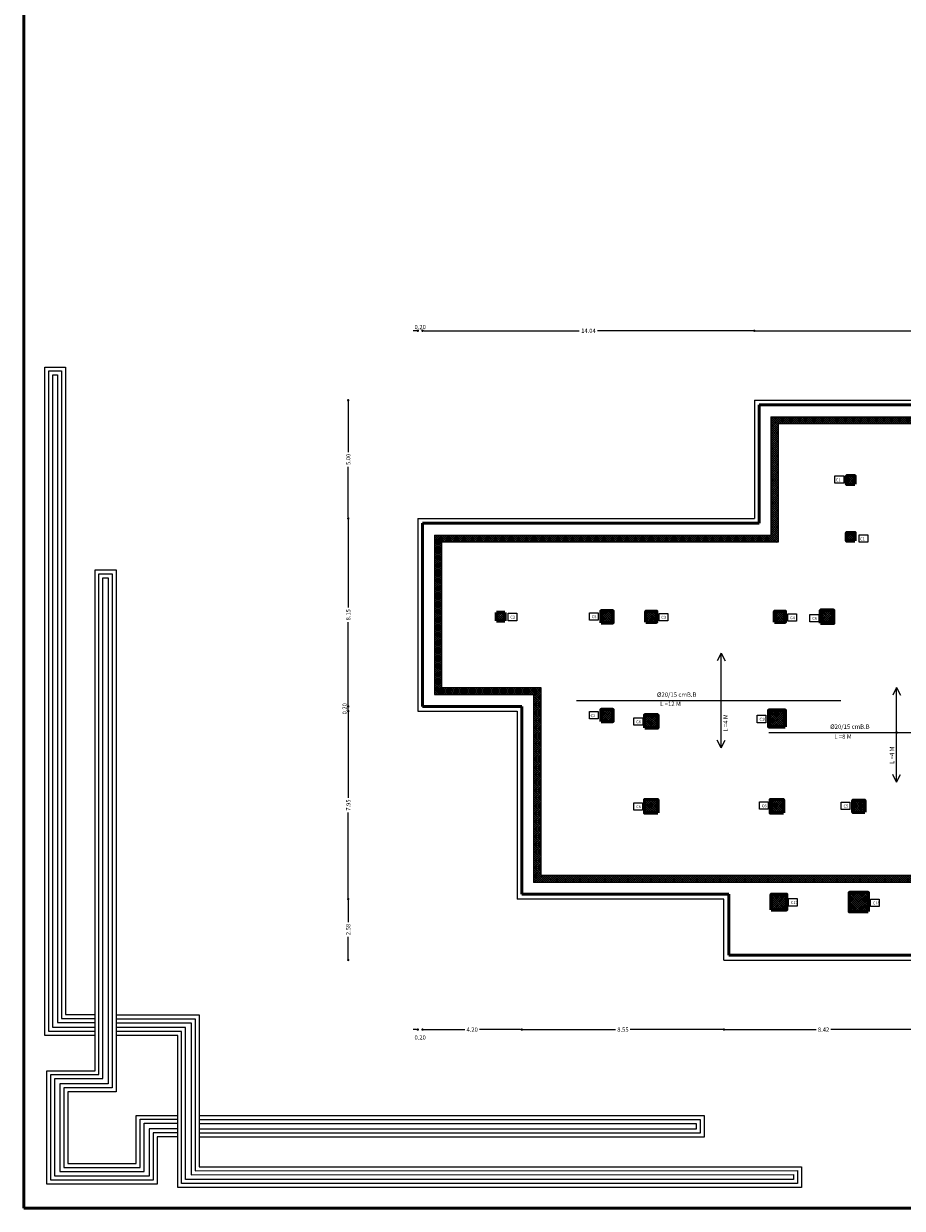
# Model space of a CAD drawing. Units: inches. Extents: x -1645 to 5503, y -1668 to 4953.
# Drawn here: x 4783 to 4821, y 3753 to 3804 of the extents above; entities that cross this region are included whole.
import ezdxf

# ---------------------------------------------------------------- set-up
doc = ezdxf.new("R2010")
doc.units = ezdxf.units.IN
doc.header["$MEASUREMENT"] = 0
for name, color, linetype, lineweight in [('10 Stru-Hatch', 8, 'Continuous', 5), ('13 Stru-TEXT', 7, 'Continuous', 20), ('hatch wall', 8, 'Continuous', 9), ('new column', 7, 'Continuous', 60), ('تهشير', 8, 'Continuous', 0)]:
    doc.layers.add(name, color=color, linetype=linetype, lineweight=lineweight)
doc.layers.add('COVER', color=7, linetype='Continuous')
doc.layers.add('fin', color=7, linetype='Continuous', plot=False)
doc.styles.add('NORMAL', font='times.ttf')
doc.styles.add('ROMANT', font='ROMAND.SHX')
doc.dimstyles.new('Plan Dim.', dxfattribs={"dimtxt": 0.18, "dimasz": 0.1, "dimexe": 0.02, "dimexo": 0.02, "dimgap": 0.03, "dimtad": 0, "dimrnd": 0.01, "dimzin": 0, "dimdsep": 46, "dimtxsty": 'ROMANT', "dimblk": 'DOT', "dimcen": 0.09, "dimse1": 1, "dimse2": 1, "dimclrd": 252, "dimclre": 6, "dimclrt": 73, "dimaunit": 1, "dimadec": 0, "dimazin": 0, "dimtfac": 1, "dimtofl": 0, "dimtmove": 2, "dimatfit": 3, "dimldrblk": 'OBLIQUE', "dimfxl": 1, "dimtolj": 1, "dimtzin": 0, "dimarcsym": 0})
pattern_1 = [(45, (-5.426986, -1025.08373), (-0.0441941738, 0.0441941738), []), (135, (-5.426986, -1025.08373), (-0.0441941738, -0.0441941738), [])]

# ---------------------------------------------------------------- blocks, each defined once
blk = doc.blocks.new('634')
for points in [[(2896.06, 197.55), (2879.09, 197.55), (2879.09, 423.75), (2886.01, 423.75), (2886.01, 204.67), (2896.06, 204.66)], [(2896.06, 198.88), (2880.43, 198.88), (2880.43, 422.41), (2884.68, 422.41), (2884.68, 203.34), (2896.06, 203.33)], [(2896.06, 200.22), (2881.76, 200.22), (2881.76, 421.08), (2883.35, 421.08), (2883.35, 202.01), (2896.06, 202)], [(2924.02, 163.28), (2917.03, 163.28), (2917.03, 147.26), (2879.76, 147.26), (2879.76, 185.66), (2896.06, 185.66), (2896.06, 197.22), (2896.06, 355.09), (2903.22, 355.09), (2903.22, 178.49), (2886.81, 178.49), (2886.81, 154.24), (2909.99, 154.24), (2909.99, 170.55), (2924.02, 170.55)], [(2924.02, 164.61), (2915.7, 164.61), (2915.7, 148.59), (2881.1, 148.59), (2881.1, 184.33), (2897.39, 184.33), (2897.39, 197.22), (2897.39, 353.76), (2901.88, 353.76), (2901.88, 179.82), (2885.48, 179.82), (2885.48, 152.9), (2911.32, 152.9), (2911.32, 169.22), (2924.02, 169.22)], [(2924.02, 165.95), (2914.36, 165.95), (2914.36, 149.93), (2882.43, 149.93), (2882.43, 182.99), (2898.72, 182.99), (2898.72, 197.22), (2898.72, 352.43), (2900.55, 352.43), (2900.55, 181.16), (2884.15, 181.16), (2884.15, 151.57), (2912.66, 151.57), (2912.66, 167.89), (2924.02, 167.89)], [(2903.22, 204.52), (2931.3, 204.52), (2931.3, 153.09), (3135.07, 153.17), (3135.07, 146.13), (2924.02, 146.13), (2924.02, 197.59), (2903.22, 197.59)], [(2903.22, 203.19), (2929.97, 203.19), (2929.97, 151.76), (3133.73, 151.84), (3133.73, 147.47), (2925.36, 147.47), (2925.36, 198.92), (2903.22, 198.92)], [(2903.22, 201.86), (2928.64, 201.86), (2928.64, 150.43), (3132.4, 150.5), (3132.4, 148.8), (2926.69, 148.8), (2926.69, 200.25), (2903.22, 200.25)], [(2931.3, 163.28), (3102.3, 163.28), (3102.3, 170.36), (2931.3, 170.36)], [(2931.3, 164.61), (3100.97, 164.61), (3100.97, 169.03), (2931.3, 169.03)], [(2931.3, 165.94), (3099.64, 165.94), (3099.64, 167.7), (2931.3, 167.7)]]:
    blk.add_lwpolyline(points)
blk = doc.blocks.new('_Dot')
at = {"color": 0, "linetype": 'ByBlock', "lineweight": -2}
blk.add_line((-0.5, 0), (-1, 0), dxfattribs=at)
at = {"color": 0, "linetype": 'ByBlock', "const_width": 0.5}
blk.add_lwpolyline([(-0.25, 0, 1), (0.25, 0, 1)], format="xyb", close=True, dxfattribs=at)
blk = doc.blocks.new('*D1861')
at = {"color": 252, "lineweight": -2, "transparency": 16777216}
for p, q in [((4797.121, 3774.826), (4797.121, 3774.926)), ((4797.121, 3774.426), (4797.121, 3774.326))]:
    blk.add_line(p, q, dxfattribs=at)
at = {"color": 252, "lineweight": -2, "transparency": 16777216, "xscale": 0.1, "yscale": 0.1, "zscale": 0.1}
for p, rotation in [((4797.121, 3774.726), 270), ((4797.121, 3774.526), 90)]:
    blk.add_blockref('_Dot', p, dxfattribs=dict(at, rotation=rotation))
at = {"color": 73, "transparency": 16777216, "insert": (4796.966, 3774.626), "char_height": 0.18, "attachment_point": 5, "rotation": 90, "style": 'ROMANT'}
blk.add_mtext('\\A1;0.20', dxfattribs=at)
blk = doc.blocks.new('_Oblique')
at = {"color": 0, "linetype": 'ByBlock', "lineweight": -2}
blk.add_line((-0.5, -0.5), (0.5, 0.5), dxfattribs=at)
blk = doc.blocks.new('*D1862')
at = {"color": 252, "lineweight": -2, "ltscale": 2, "transparency": 16777216}
for p, q in [((4797.121, 3782.576), (4797.121, 3778.909)), ((4797.121, 3774.626), (4797.121, 3778.292))]:
    blk.add_line(p, q, dxfattribs=at)
at = {"color": 252, "lineweight": -2, "ltscale": 2, "transparency": 16777216, "xscale": 0.1, "yscale": 0.1, "zscale": 0.1}
for p, rotation in [((4797.121, 3782.676), 90), ((4797.121, 3774.526), 270)]:
    blk.add_blockref('_Dot', p, dxfattribs=dict(at, rotation=rotation))
at = {"color": 73, "ltscale": 2, "transparency": 16777216, "insert": (4797.121, 3778.601), "char_height": 0.18, "attachment_point": 5, "rotation": 90, "style": 'ROMANT'}
blk.add_mtext('\\A1;8.15', dxfattribs=at)
blk = doc.blocks.new('*D1863')
at = {"color": 252, "lineweight": -2, "ltscale": 2, "transparency": 16777216}
for p, q in [((4797.121, 3787.576), (4797.121, 3785.484)), ((4797.121, 3782.776), (4797.121, 3784.867))]:
    blk.add_line(p, q, dxfattribs=at)
at = {"color": 252, "lineweight": -2, "ltscale": 2, "transparency": 16777216, "xscale": 0.1, "yscale": 0.1, "zscale": 0.1}
for p, rotation in [((4797.121, 3787.676), 90), ((4797.121, 3782.676), 270)]:
    blk.add_blockref('_Dot', p, dxfattribs=dict(at, rotation=rotation))
at = {"color": 73, "ltscale": 2, "transparency": 16777216, "insert": (4797.121, 3785.176), "char_height": 0.18, "attachment_point": 5, "rotation": 90, "style": 'ROMANT'}
blk.add_mtext('\\A1;5.00', dxfattribs=at)
blk = doc.blocks.new('*D1864')
at = {"color": 252, "lineweight": -2, "transparency": 16777216}
for p, q in [((4797.121, 3774.426), (4797.121, 3770.861)), ((4797.121, 3766.68), (4797.121, 3770.244))]:
    blk.add_line(p, q, dxfattribs=at)
at = {"color": 252, "lineweight": -2, "transparency": 16777216, "xscale": 0.1, "yscale": 0.1, "zscale": 0.1}
for p, rotation in [((4797.121, 3774.526), 90), ((4797.121, 3766.58), 270)]:
    blk.add_blockref('_Dot', p, dxfattribs=dict(at, rotation=rotation))
at = {"color": 73, "transparency": 16777216, "insert": (4797.121, 3770.553), "char_height": 0.18, "attachment_point": 5, "rotation": 90, "style": 'ROMANT'}
blk.add_mtext('\\A1;7.95', dxfattribs=at)
blk = doc.blocks.new('*D1865')
at = {"color": 252, "lineweight": -2, "ltscale": 2, "transparency": 16777216}
for p, q in [((4797.121, 3766.48), (4797.121, 3765.599)), ((4797.121, 3764.101), (4797.121, 3764.982))]:
    blk.add_line(p, q, dxfattribs=at)
at = {"color": 252, "lineweight": -2, "ltscale": 2, "transparency": 16777216, "xscale": 0.1, "yscale": 0.1, "zscale": 0.1}
for p, rotation in [((4797.121, 3766.58), 90), ((4797.121, 3764.001), 270)]:
    blk.add_blockref('_Dot', p, dxfattribs=dict(at, rotation=rotation))
at = {"color": 73, "ltscale": 2, "transparency": 16777216, "insert": (4797.121, 3765.29), "char_height": 0.18, "attachment_point": 5, "rotation": 90, "style": 'ROMANT'}
blk.add_mtext('\\A1;2.58', dxfattribs=at)
blk = doc.blocks.new('*D1874')
at = {"color": 252, "lineweight": -2, "ltscale": 2, "transparency": 16777216}
for p, q in [((4799.963, 3790.617), (4799.863, 3790.617)), ((4800.363, 3790.617), (4800.463, 3790.617))]:
    blk.add_line(p, q, dxfattribs=at)
at = {"color": 252, "lineweight": -2, "ltscale": 2, "transparency": 16777216, "xscale": 0.1, "yscale": 0.1, "zscale": 0.1}
blk.add_blockref('_Dot', (4800.063, 3790.617), dxfattribs=at)
at = {"color": 252, "lineweight": -2, "ltscale": 2, "transparency": 16777216, "xscale": 0.1, "yscale": 0.1, "zscale": 0.1, "rotation": 180}
blk.add_blockref('_Dot', (4800.263, 3790.617), dxfattribs=at)
at = {"color": 73, "ltscale": 2, "transparency": 16777216, "insert": (4800.163, 3790.772), "char_height": 0.18, "attachment_point": 5, "style": 'ROMANT'}
blk.add_mtext('\\A1;0.20', dxfattribs=at)
blk = doc.blocks.new('*D1875')
at = {"color": 252, "lineweight": -2, "ltscale": 2, "transparency": 16777216}
for p, q in [((4800.363, 3790.617), (4806.895, 3790.617)), ((4814.2, 3790.617), (4807.667, 3790.617))]:
    blk.add_line(p, q, dxfattribs=at)
at = {"color": 252, "lineweight": -2, "ltscale": 2, "transparency": 16777216, "xscale": 0.1, "yscale": 0.1, "zscale": 0.1, "rotation": 180}
blk.add_blockref('_Dot', (4800.263, 3790.617), dxfattribs=at)
at = {"color": 252, "lineweight": -2, "ltscale": 2, "transparency": 16777216, "xscale": 0.1, "yscale": 0.1, "zscale": 0.1}
blk.add_blockref('_Dot', (4814.3, 3790.617), dxfattribs=at)
at = {"color": 73, "ltscale": 2, "transparency": 16777216, "insert": (4807.281, 3790.617), "char_height": 0.18, "attachment_point": 5, "style": 'ROMANT'}
blk.add_mtext('\\A1;14.04', dxfattribs=at)
blk = doc.blocks.new('*D1876')
at = {"color": 252, "lineweight": -2, "ltscale": 2, "transparency": 16777216}
for p, q in [((4814.4, 3790.617), (4821.432, 3790.617)), ((4829.228, 3790.617), (4822.195, 3790.617))]:
    blk.add_line(p, q, dxfattribs=at)
at = {"color": 252, "lineweight": -2, "ltscale": 2, "transparency": 16777216, "xscale": 0.1, "yscale": 0.1, "zscale": 0.1, "rotation": 180}
blk.add_blockref('_Dot', (4814.3, 3790.617), dxfattribs=at)
at = {"color": 252, "lineweight": -2, "ltscale": 2, "transparency": 16777216, "xscale": 0.1, "yscale": 0.1, "zscale": 0.1}
blk.add_blockref('_Dot', (4829.328, 3790.617), dxfattribs=at)
at = {"color": 73, "ltscale": 2, "transparency": 16777216, "insert": (4821.814, 3790.617), "char_height": 0.18, "attachment_point": 5, "style": 'ROMANT'}
blk.add_mtext('\\A1;15.03', dxfattribs=at)
blk = doc.blocks.new('*D1858')
at = {"color": 252, "lineweight": -2, "ltscale": 2, "transparency": 16777216}
for p, q in [((4799.963, 3761.059), (4799.863, 3761.059)), ((4800.363, 3761.059), (4800.463, 3761.059))]:
    blk.add_line(p, q, dxfattribs=at)
at = {"color": 252, "lineweight": -2, "ltscale": 2, "transparency": 16777216, "xscale": 0.1, "yscale": 0.1, "zscale": 0.1}
blk.add_blockref('_Dot', (4800.063, 3761.059), dxfattribs=at)
at = {"color": 252, "lineweight": -2, "ltscale": 2, "transparency": 16777216, "xscale": 0.1, "yscale": 0.1, "zscale": 0.1, "rotation": 180}
blk.add_blockref('_Dot', (4800.263, 3761.059), dxfattribs=at)
at = {"color": 73, "ltscale": 2, "transparency": 16777216, "insert": (4800.163, 3760.724), "char_height": 0.18, "attachment_point": 5, "style": 'ROMANT'}
blk.add_mtext('\\A1;0.20', dxfattribs=at)
blk = doc.blocks.new('*D1880')
at = {"color": 252, "lineweight": -2, "ltscale": 2, "transparency": 16777216}
for p, q in [((4800.363, 3761.059), (4802.054, 3761.059)), ((4804.363, 3761.059), (4802.671, 3761.059))]:
    blk.add_line(p, q, dxfattribs=at)
at = {"color": 252, "lineweight": -2, "ltscale": 2, "transparency": 16777216, "xscale": 0.1, "yscale": 0.1, "zscale": 0.1, "rotation": 180}
blk.add_blockref('_Dot', (4800.263, 3761.059), dxfattribs=at)
at = {"color": 252, "lineweight": -2, "ltscale": 2, "transparency": 16777216, "xscale": 0.1, "yscale": 0.1, "zscale": 0.1}
blk.add_blockref('_Dot', (4804.463, 3761.059), dxfattribs=at)
at = {"color": 73, "ltscale": 2, "transparency": 16777216, "insert": (4802.363, 3761.059), "char_height": 0.18, "attachment_point": 5, "style": 'ROMANT'}
blk.add_mtext('\\A1;4.20', dxfattribs=at)
blk = doc.blocks.new('*D1881')
at = {"color": 252, "lineweight": -2, "ltscale": 2, "transparency": 16777216}
for p, q in [((4804.563, 3761.059), (4808.43, 3761.059)), ((4812.914, 3761.059), (4809.047, 3761.059))]:
    blk.add_line(p, q, dxfattribs=at)
at = {"color": 252, "lineweight": -2, "ltscale": 2, "transparency": 16777216, "xscale": 0.1, "yscale": 0.1, "zscale": 0.1, "rotation": 180}
blk.add_blockref('_Dot', (4804.463, 3761.059), dxfattribs=at)
at = {"color": 252, "lineweight": -2, "ltscale": 2, "transparency": 16777216, "xscale": 0.1, "yscale": 0.1, "zscale": 0.1}
blk.add_blockref('_Dot', (4813.014, 3761.059), dxfattribs=at)
at = {"color": 73, "ltscale": 2, "transparency": 16777216, "insert": (4808.739, 3761.059), "char_height": 0.18, "attachment_point": 5, "style": 'ROMANT'}
blk.add_mtext('\\A1;8.55', dxfattribs=at)
blk = doc.blocks.new('*D1882')
at = {"color": 252, "lineweight": -2, "ltscale": 2, "transparency": 16777216}
for p, q in [((4813.114, 3761.059), (4816.918, 3761.059)), ((4821.338, 3761.059), (4817.535, 3761.059))]:
    blk.add_line(p, q, dxfattribs=at)
at = {"color": 252, "lineweight": -2, "ltscale": 2, "transparency": 16777216, "xscale": 0.1, "yscale": 0.1, "zscale": 0.1, "rotation": 180}
blk.add_blockref('_Dot', (4813.014, 3761.059), dxfattribs=at)
at = {"color": 252, "lineweight": -2, "ltscale": 2, "transparency": 16777216, "xscale": 0.1, "yscale": 0.1, "zscale": 0.1}
blk.add_blockref('_Dot', (4821.438, 3761.059), dxfattribs=at)
at = {"color": 73, "ltscale": 2, "transparency": 16777216, "insert": (4817.226, 3761.059), "char_height": 0.18, "attachment_point": 5, "style": 'ROMANT'}
blk.add_mtext('\\A1;8.42', dxfattribs=at)

msp = doc.modelspace()

# ---------------------------------------------------------------- hatches: boundary and pattern name
at = {"layer": 'hatch wall'}
h = msp.add_hatch(dxfattribs=at)
h.set_pattern_fill('ANSI37', color=8, scale=0.5)
h.set_pattern_definition(pattern_1)
h.paths.add_polyline_path([(4818.54999, 3784.12582), (4818.54999, 3784.47582), (4818.19999, 3784.47582), (4818.19999, 3784.12582)])
h.paths.add_polyline_path([(4821.76228, 3784.52582), (4821.76228, 3784.07582), (4821.31228, 3784.07582), (4821.31228, 3784.52582)])
h.paths.add_polyline_path([(4821.26228, 3781.62362), (4821.81228, 3781.62362), (4821.81228, 3782.17362), (4821.26228, 3782.17362)])
h.paths.add_polyline_path([(4824.68728, 3784.07582), (4824.68728, 3784.52582), (4825.13728, 3784.52582), (4825.13728, 3784.07582)])
h.paths.add_polyline_path([(4825.18728, 3782.17362), (4825.18728, 3781.62363), (4824.63728, 3781.62362), (4824.63728, 3782.17363)])
h.paths.add_polyline_path([(4828.60299, 3784.07582), (4828.60299, 3784.52582), (4828.15299, 3784.52582), (4828.15299, 3784.07582)])
h.paths.add_polyline_path([(4828.75299, 3781.67583), (4828.75299, 3782.17583), (4828.25299, 3782.17583), (4828.25299, 3781.67583)])
h = msp.add_hatch(dxfattribs=at)
h.set_pattern_fill('ANSI37', color=8, scale=0.5)
h.set_pattern_definition(pattern_1)
h.paths.add_polyline_path([(4818.54999, 3781.72363), (4818.54999, 3782.07363), (4818.19999, 3782.07363), (4818.19999, 3781.72363)])
h = msp.add_hatch(dxfattribs=at)
h.set_pattern_fill('ANSI37', color=8, scale=0.5)
h.set_pattern_definition(pattern_1)
h.paths.add_polyline_path([(4803.73905, 3778.69255), (4803.38905, 3778.69255), (4803.38905, 3778.34255), (4803.73905, 3778.34255)])
h = msp.add_hatch(dxfattribs=at)
h.set_pattern_fill('ANSI37', color=8, scale=0.5)
h.set_pattern_definition(pattern_1)
h.paths.add_polyline_path([(4809.71259, 3778.29255), (4810.16259, 3778.29255), (4810.16259, 3778.74255), (4809.71259, 3778.74255)])
h.paths.add_polyline_path([(4807.81405, 3778.26755), (4808.31405, 3778.26755), (4808.31405, 3778.76755), (4807.81405, 3778.76755)])
h = msp.add_hatch(dxfattribs=at)
h.set_pattern_fill('ANSI37', color=8, scale=0.5)
h.set_pattern_definition(pattern_1)
h.paths.add_polyline_path([(4821.71239, 3774.51652), (4821.11239, 3774.51652), (4821.11239, 3773.91652), (4821.71239, 3773.91652)])
h.paths.add_polyline_path([(4815.60506, 3773.86652), (4815.60506, 3774.56652), (4814.90506, 3774.56652), (4814.90506, 3773.86652)])
h.paths.add_polyline_path([(4817.09864, 3778.24255), (4817.64864, 3778.24255), (4817.64864, 3778.79255), (4817.09864, 3778.79255)])
h.paths.add_polyline_path([(4815.15506, 3778.29255), (4815.60506, 3778.29255), (4815.60506, 3778.74255), (4815.15506, 3778.74255)])
h = msp.add_hatch(dxfattribs=at)
h.set_pattern_fill('ANSI37', color=8, scale=0.5)
h.set_pattern_definition(pattern_1)
h.paths.add_polyline_path([(4809.66259, 3773.81652), (4810.21259, 3773.81652), (4810.21259, 3774.36652), (4809.66259, 3774.36652)])
h.paths.add_polyline_path([(4807.81405, 3774.09152), (4808.31405, 3774.09152), (4808.31405, 3774.59152), (4807.81405, 3774.59152)])
h = msp.add_hatch(dxfattribs=at)
h.set_pattern_fill('ANSI37', color=8, scale=0.5)
h.set_pattern_definition(pattern_1)
h.paths.add_polyline_path([(4818.96998, 3770.25082), (4818.96998, 3770.75082), (4818.46998, 3770.75082), (4818.46998, 3770.25082)])
h.paths.add_polyline_path([(4815.53006, 3770.22582), (4815.53006, 3770.77582), (4814.98006, 3770.77582), (4814.98006, 3770.22582)])
h.paths.add_polyline_path([(4810.21259, 3770.22582), (4810.21259, 3770.77582), (4809.66259, 3770.77582), (4809.66259, 3770.22582)])
h = msp.add_hatch(dxfattribs=at)
h.set_pattern_fill('ANSI37', color=8, scale=0.5)
h.set_pattern_definition(pattern_1)
h.paths.add_polyline_path([(4819.11998, 3766.05082), (4819.11998, 3766.85082), (4818.31998, 3766.85082), (4818.31998, 3766.05082)])
h.paths.add_polyline_path([(4815.01405, 3766.12582), (4815.66405, 3766.12582), (4815.66405, 3766.77582), (4815.01405, 3766.77582)])
at = {"layer": 'تهشير', "ltscale": 2}
h = msp.add_hatch(dxfattribs=at)
h.set_pattern_fill('ANSI37', color=256, scale=0.5)
h.set_pattern_definition([(45, (5602.594184, 5037.605627), (-0.0441941738, 0.0441941738), []), (135, (5602.594184, 5037.605627), (-0.0441941738, -0.0441941738), [])])
h.paths.add_polyline_path([(4815.29999, 3786.67582), (4828.32799, 3786.67582), (4828.32799, 3785.32411), (4840.1189, 3785.32411), (4840.1189, 3786.67582), (4850.18909, 3786.67582), (4850.18909, 3776.22362), (4852.59199, 3776.22362), (4852.59199, 3769.07582), (4845.30364, 3769.07582), (4845.30364, 3768.77582), (4852.89199, 3768.77582), (4852.89199, 3776.52362), (4850.48909, 3776.52362), (4850.48909, 3786.97582), (4839.8189, 3786.97582), (4839.8189, 3785.62271), (4828.62799, 3785.62271), (4828.62799, 3786.97582), (4814.99999, 3786.97582), (4814.99999, 3781.97582), (4800.76259, 3781.97582), (4800.76259, 3775.22582), (4804.96259, 3775.22582), (4804.96259, 3767.27974), (4821.4377, 3767.27974), (4821.4377, 3767.57974), (4805.26259, 3767.57974), (4805.26259, 3775.52582), (4801.06259, 3775.52582), (4801.06259, 3781.67582), (4815.29999, 3781.67582)])

# ---------------------------------------------------------------- linework, layer by layer
at = {"color": 3, "lineweight": 50}
for p, q in [((4814.49999, 3787.47582), (4814.49999, 3782.47582)), ((4814.49999, 3787.47582), (4829.12799, 3787.47582)), ((4800.26259, 3782.47582), (4814.49999, 3782.47582)), ((4800.26259, 3782.47582), (4800.26259, 3774.72582)), ((4800.26259, 3774.72582), (4804.46259, 3774.72582)), ((4804.46259, 3774.72582), (4804.46259, 3766.77974)), ((4813.21411, 3766.77974), (4804.46259, 3766.77974)), ((4813.21411, 3764.20082), (4813.21411, 3766.77974)), ((4813.21411, 3764.20082), (4821.4377, 3764.20082))]:
    msp.add_line(p, q, dxfattribs=at)
for p, q in [((4814.99999, 3786.97582), (4814.99999, 3781.97582)), ((4814.99999, 3786.97582), (4828.62799, 3786.97582)), ((4815.29999, 3786.67582), (4815.29999, 3781.67582)), ((4828.32799, 3786.67582), (4815.29999, 3786.67582)), ((4800.76259, 3781.97582), (4814.99999, 3781.97582)), ((4800.76259, 3781.97582), (4800.76259, 3775.22582)), ((4815.29999, 3781.67582), (4801.06259, 3781.67582)), ((4801.06259, 3781.67582), (4801.06259, 3775.52582)), ((4801.06259, 3775.52582), (4805.26259, 3775.52582)), ((4805.26259, 3775.52582), (4805.26259, 3767.57974)), ((4800.76259, 3775.22582), (4804.96259, 3775.22582)), ((4804.96259, 3775.22582), (4804.96259, 3767.27974)), ((4821.53733, 3767.57974), (4805.26259, 3767.57974)), ((4821.4377, 3767.27974), (4804.96259, 3767.27974))]:
    msp.add_line(p, q)
at = {"color": 52, "true_color": 0xc8c92d}
for p, q in [((4812.89499, 3776.97737), (4812.72896, 3776.65046)), ((4812.89499, 3774.97737), (4812.89499, 3776.97737)), ((4812.89499, 3776.97737), (4813.06101, 3776.65046)), ((4820.31854, 3775.52331), (4820.15251, 3775.1964)), ((4820.31854, 3773.52331), (4820.31854, 3775.52331)), ((4820.31854, 3775.52331), (4820.48457, 3775.1964)), ((4812.89499, 3772.97737), (4812.89499, 3774.97737)), ((4820.31854, 3771.52331), (4820.31854, 3773.52331)), ((4812.89499, 3772.97737), (4812.72896, 3773.30428)), ((4812.89499, 3772.97737), (4813.06101, 3773.30428)), ((4820.31854, 3771.52331), (4820.15251, 3771.85022)), ((4820.31854, 3771.52331), (4820.48457, 3771.85022))]:
    msp.add_line(p, q, dxfattribs=at)
at = {"color": 3}
for p, q in [((4806.78205, 3774.97737), (4817.95571, 3774.97737)), ((4814.90506, 3773.62124), (4822.90506, 3773.62124))]:
    msp.add_line(p, q, dxfattribs=at)
at = {"color": 52, "true_color": 0xc8c92d}
msp.add_circle((4820.31777, 3773.62124), 0.03728, dxfattribs=at)
at = {"layer": '10 Stru-Hatch', "color": 8}
for points in [[(4817.70896, 3784.48467), (4818.07922, 3784.48467), (4818.07922, 3784.1707), (4817.70896, 3784.1707)], [(4818.73234, 3781.98789), (4819.1026, 3781.98789), (4819.1026, 3781.67392), (4818.73234, 3781.67392)], [(4815.71841, 3778.64536), (4816.08867, 3778.64536), (4816.08867, 3778.33139), (4815.71841, 3778.33139)], [(4816.65283, 3778.61691), (4817.0231, 3778.61691), (4817.0231, 3778.30294), (4816.65283, 3778.30294)], [(4807.31913, 3774.51152), (4807.68939, 3774.51152), (4807.68939, 3774.19755), (4807.31913, 3774.19755)], [(4814.41966, 3774.35252), (4814.78992, 3774.35252), (4814.78992, 3774.03855), (4814.41966, 3774.03855)], [(4809.20554, 3774.24415), (4809.5758, 3774.24415), (4809.5758, 3773.93018), (4809.20554, 3773.93018)], [(4809.20413, 3770.65365), (4809.5744, 3770.65365), (4809.5744, 3770.33967), (4809.20413, 3770.33967)], [(4817.97463, 3770.67985), (4818.34489, 3770.67985), (4818.34489, 3770.36588), (4817.97463, 3770.36588)]]:
    msp.add_lwpolyline(points, close=True, dxfattribs=at)
at = {"layer": '10 Stru-Hatch', "color": 8, "elevation": 1.90709}
for points in [[(4803.87991, 3778.6674), (4804.25018, 3778.6674), (4804.25018, 3778.35343), (4803.87991, 3778.35343)], [(4807.32309, 3778.68947), (4807.69336, 3778.68947), (4807.69336, 3778.3755), (4807.32309, 3778.3755)], [(4810.26678, 3778.66169), (4810.63704, 3778.66169), (4810.63704, 3778.34772), (4810.26678, 3778.34772)], [(4814.519, 3770.68982), (4814.88927, 3770.68982), (4814.88927, 3770.37585), (4814.519, 3770.37585)], [(4815.74677, 3766.59625), (4816.11703, 3766.59625), (4816.11703, 3766.28228), (4815.74677, 3766.28228)], [(4819.21463, 3766.57897), (4819.5849, 3766.57897), (4819.5849, 3766.265), (4819.21463, 3766.265)]]:
    msp.add_lwpolyline(points, close=True, dxfattribs=at)
at = {"layer": 'COVER', "lineweight": 50}
msp.add_lwpolyline([(4783.39206, 3753.4991), (4932.01706, 3753.4991), (4932.01706, 3858.6241), (4783.39206, 3858.6241)], close=True, dxfattribs=at)
at = {"layer": 'fin', "color": 251}
for p, q in [((4814.29999, 3787.67582), (4814.29999, 3782.67582)), ((4814.29999, 3787.67582), (4829.32799, 3787.67582)), ((4800.06259, 3782.67582), (4814.29999, 3782.67582)), ((4800.06259, 3782.67582), (4800.06259, 3774.52582)), ((4800.06259, 3774.52582), (4804.26259, 3774.52582)), ((4804.26259, 3774.52582), (4804.26259, 3766.57974)), ((4813.01411, 3766.57974), (4804.26259, 3766.57974)), ((4813.01411, 3764.00082), (4813.01411, 3766.57974)), ((4813.01411, 3764.00082), (4821.6377, 3764.00082))]:
    msp.add_line(p, q, dxfattribs=at)
at = {"layer": 'new column'}
for p, q in [((4803.73905, 3778.69255), (4803.38905, 3778.69255)), ((4803.38905, 3778.69255), (4803.38905, 3778.34255)), ((4803.38905, 3778.34255), (4803.73905, 3778.34255)), ((4803.73905, 3778.34255), (4803.73905, 3778.69255))]:
    msp.add_line(p, q, dxfattribs=at)
for points in [[(4818.54999, 3784.12582), (4818.54999, 3784.47582), (4818.19999, 3784.47582), (4818.19999, 3784.12582)], [(4818.54999, 3781.72363), (4818.54999, 3782.07363), (4818.19999, 3782.07363), (4818.19999, 3781.72363)], [(4807.81405, 3778.26755), (4808.31405, 3778.26755), (4808.31405, 3778.76755), (4807.81405, 3778.76755)], [(4809.71259, 3778.29255), (4810.16259, 3778.29255), (4810.16259, 3778.74255), (4809.71259, 3778.74255)], [(4815.15506, 3778.29255), (4815.60506, 3778.29255), (4815.60506, 3778.74255), (4815.15506, 3778.74255)], [(4817.09864, 3778.24255), (4817.64864, 3778.24255), (4817.64864, 3778.79255), (4817.09864, 3778.79255)], [(4807.81405, 3774.09152), (4808.31405, 3774.09152), (4808.31405, 3774.59152), (4807.81405, 3774.59152)], [(4809.66259, 3773.81652), (4810.21259, 3773.81652), (4810.21259, 3774.36652), (4809.66259, 3774.36652)], [(4815.60506, 3773.86652), (4815.60506, 3774.56652), (4814.90506, 3774.56652), (4814.90506, 3773.86652)], [(4810.21259, 3770.22582), (4810.21259, 3770.77582), (4809.66259, 3770.77582), (4809.66259, 3770.22582)], [(4815.53006, 3770.22582), (4815.53006, 3770.77582), (4814.98006, 3770.77582), (4814.98006, 3770.22582)], [(4818.96998, 3770.25082), (4818.96998, 3770.75082), (4818.46998, 3770.75082), (4818.46998, 3770.25082)], [(4819.11998, 3766.05082), (4819.11998, 3766.85082), (4818.31998, 3766.85082), (4818.31998, 3766.05082)], [(4815.01405, 3766.12582), (4815.66405, 3766.12582), (4815.66405, 3766.77582), (4815.01405, 3766.77582)]]:
    msp.add_lwpolyline(points, close=True, dxfattribs=at)

# ---------------------------------------------------------------- block references
at = {"layer": 'COVER', "xscale": 0.1249999999987873, "yscale": 0.1249999999987873, "zscale": 0.1249999999987873}
msp.add_blockref('634', (4424.40309, 3736.11274), dxfattribs=at)

# ---------------------------------------------------------------- texts
at = {"layer": '13 Stru-TEXT', "style": 'NORMAL'}
for s, p in [('C1', (4817.74716, 3784.24478)), ('C1', (4818.77054, 3781.748)), ('C2', (4803.97501, 3778.43834, 1.90709)), ('C5', (4807.41819, 3778.4604, 1.90709)), ('C3', (4810.36188, 3778.43263, 1.90709)), ('C4', (4815.81351, 3778.4163)), ('C6', (4816.74794, 3778.38785)), ('C2', (4807.36924, 3774.27299)), ('C6', (4809.30064, 3774.01508)), ('C10', (4814.51476, 3774.12345)), ('C6', (4809.29923, 3770.42458)), ('C6', (4814.6141, 3770.46076, 1.90709)), ('C5', (4818.06973, 3770.45079)), ('C17', (4815.84187, 3766.36719, 1.90709)), ('C18', (4819.30973, 3766.34991, 1.90709))]:
    msp.add_text(s, height=0.124344, dxfattribs=at).set_placement(p)
at = {"layer": '13 Stru-TEXT', "char_height": 0.1850195, "width": 2.1714279, "attachment_point": 1, "style": 'NORMAL'}
for insert in [(4810.18096, 3775.31748), (4817.50778, 3773.96281)]:
    msp.add_mtext('\\A1;{\\Fx-hlvl2s|c178;%%C20/15 cmB.B}', dxfattribs=dict(at, insert=insert))
at = {"layer": '13 Stru-TEXT', "char_height": 0.1850195, "attachment_point": 1, "style": 'NORMAL'}
for s, width, insert in [('{\\fDilleniaUPC|b0|i0|c222|p18;L =}12{\\fDilleniaUPC|b0|i0|c222|p18; M}', 1.3574832, (4810.31349, 3774.9301)), ('{\\fDilleniaUPC|b0|i0|c222|p18;L =}8{\\fDilleniaUPC|b0|i0|c222|p18; M}', 1.1068144, (4817.67894, 3773.54577))]:
    msp.add_mtext_dynamic_manual_height_columns(s, width=width, gutter_width=12.5, heights=[0], dxfattribs=dict(at, insert=insert))
at = {"layer": '13 Stru-TEXT', "char_height": 0.1850195, "attachment_point": 1, "rotation": 90, "style": 'NORMAL'}
for insert in [(4812.9879, 3773.65994), (4820.02932, 3772.29431)]:
    msp.add_mtext_dynamic_manual_height_columns('{\\fDilleniaUPC|b0|i0|c222|p18;L =}4{\\fDilleniaUPC|b0|i0|c222|p18; M}', width=19.4364898, gutter_width=12.5, heights=[0], dxfattribs=dict(at, insert=insert))

# ---------------------------------------------------------------- dimensions: what is measured, and where the dimension line sits
at = {"color": 6, "ltscale": 2}
for base, p1, p2, picture, middle in [((4800.26259, 3790.61735), (4800.06259, 3782.67582), (4800.26259, 3782.47582), '*D1874', (4800.16259, 3790.77235)), ((4814.29962, 3790.61735), (4800.26259, 3782.47582), (4814.29962, 3790.61735), '*D1875', (4807.2811, 3790.61735)), ((4829.32799, 3790.61735), (4814.29962, 3790.61735), (4829.32799, 3787.67582), '*D1876', (4821.81381, 3790.61735)), ((4800.26259, 3761.05929), (4800.06259, 3774.52582), (4800.26259, 3774.72582), '*D1858', (4800.16259, 3760.72429)), ((4804.46259, 3761.05929), (4800.26259, 3774.72582), (4804.46259, 3766.77974), '*D1880', (4802.36259, 3761.05929)), ((4813.01448, 3761.05929), (4804.46259, 3766.77974), (4813.01448, 3761.05929), '*D1881', (4808.73853, 3761.05929)), ((4821.4377, 3761.05929), (4813.01448, 3761.05929), (4821.4377, 3764.20082), '*D1882', (4817.22609, 3761.05929))]:
    dim = msp.add_linear_dim(base=base, p1=p1, p2=p2, dimstyle='Plan Dim.', override={"dimfxl": 0.2, "dimfxlon": 1}, dxfattribs=at)
    dim.commit()
    dim.dimension.update_dxf_attribs({"geometry": picture, "text_midpoint": middle})
for base, p1, p2, picture, middle in [((4797.12105, 3787.67582), (4800.06259, 3782.67582), (4814.29999, 3787.67582), '*D1863', (4797.12105, 3785.17582)), ((4797.12105, 3782.67582), (4800.06259, 3774.52582), (4800.06259, 3782.67582), '*D1862', (4797.12105, 3778.60082)), ((4797.12105, 3764.00082), (4804.26259, 3766.57974), (4813.01411, 3764.00082), '*D1865', (4797.12105, 3765.29028))]:
    dim = msp.add_linear_dim(base=base, p1=p1, p2=p2, angle=90, dimstyle='Plan Dim.', override={"dimfxl": 0.2, "dimfxlon": 1}, dxfattribs=at)
    dim.commit()
    dim.dimension.update_dxf_attribs({"geometry": picture, "text_midpoint": middle})
at = {"color": 2}
for base, p1, p2, picture, middle in [((4797.12105, 3774.52582), (4800.26259, 3774.72582), (4800.06259, 3774.52582), '*D1861', (4796.96605, 3774.62582)), ((4797.12105, 3766.57974), (4800.06259, 3774.52582), (4804.26259, 3766.57974), '*D1864', (4797.12105, 3770.55278))]:
    dim = msp.add_linear_dim(base=base, p1=p1, p2=p2, angle=90, dimstyle='Plan Dim.', override={"dimfxl": 0.2, "dimfxlon": 1}, dxfattribs=at)
    dim.commit()
    dim.dimension.update_dxf_attribs({"geometry": picture, "text_midpoint": middle})

doc.saveas('drawing.dxf')
